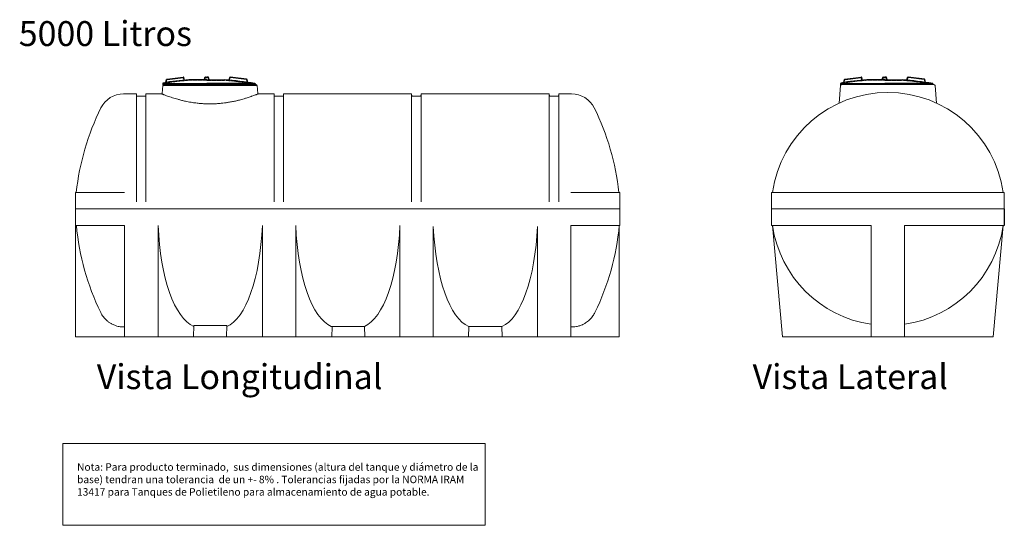
# Model space of a CAD drawing. Units: millimetres. Extents: x -9643 to -3708, y -28593 to -25547.
import ezdxf

# ---------------------------------------------------------------- set-up
doc = ezdxf.new("R2010")
doc.units = ezdxf.units.MM
doc.linetypes.add('ACAD_ISO02W100', pattern=[15, 12, -3])
doc.layers.add('Capa1', color=152, linetype='Continuous')
doc.layers.add('Cotas', color=7, linetype='Continuous', lineweight=5)
doc.layers.add('Fina', color=7, linetype='Continuous', lineweight=5)
doc.styles.get("Standard").update_dxf_attribs({"font": 'arial.ttf'})

# ---------------------------------------------------------------- blocks, each defined once
blk = doc.blocks.new('h5000')
for p, q in [((-8778.8, -25931.6), (-8762.1, -25931.6)), ((-8778.8, -25939), (-8778.8, -25931.6)), ((-8778.8, -25931.6), (-8515.4, -25931.6)), ((-8770.9, -25931.6), (-8225.9, -25931.6)), ((-8761.9, -25925.5), (-8757.9, -25907.8)), ((-8760.5, -25925.9), (-8756.7, -25909.2)), ((-8755.3, -25905.5), (-8657.1, -25893.5)), ((-8754.1, -25906.9), (-8658.2, -25895.2)), ((-8651.4, -25912.1), (-8654.9, -25897.5)), ((-8649.9, -25911.7), (-8653.8, -25895.8)), ((-8515.4, -25909.6), (-8622.9, -25909.6)), ((-8529.9, -25909.6), (-8526.5, -25895.5)), ((-8528.3, -25909.6), (-8525.2, -25896.2)), ((-8524.1, -25893.5), (-8515.4, -25893.5)), ((-8523.7, -25895), (-8515.4, -25895)), ((-8506.8, -25893.5), (-8515.4, -25893.5)), ((-8507.2, -25895), (-8515.4, -25895)), ((-8515.4, -25909.6), (-8407.9, -25909.6)), ((-8252.1, -25931.6), (-8515.4, -25931.6)), ((-8502.5, -25909.6), (-8505.7, -25896.2)), ((-8501, -25909.6), (-8504.3, -25895.5)), ((-8380.9, -25911.7), (-8377.1, -25895.8)), ((-8379.5, -25912.1), (-8375.9, -25897.5)), ((-8275.5, -25905.5), (-8373.8, -25893.5)), ((-8276.8, -25906.9), (-8372.6, -25895.2)), ((-8270.7, -25924.7), (-8274.2, -25909.2)), ((-8269.1, -25924.9), (-8273, -25907.8)), ((-8225.9, -25931.6), (-8222.2, -25937))]:
    blk.add_line(p, q)
at = {"color": 0, "linetype": 'Continuous', "lineweight": 0, "extrusion": (1, -1.83697e-16, 0)}
for p, q in [((-8758, -25937), (-8773.8, -25937)), ((-8758, -25937), (-8773.8, -25937)), ((-8758, -25937), (-8234.8, -25937)), ((-8758, -25937), (-8234.8, -25937)), ((-8219, -25937), (-8234.8, -25937)), ((-9016.9, -25993.5), (-8943, -25993.5)), ((-9016.9, -25993.5), (-8943, -25993.5)), ((-8940, -25996.2), (-8939.2, -26005.7)), ((-8940, -25996.2), (-8940, -26643.6)), ((-8940, -25996.2), (-8939.2, -26005.7)), ((-8883.7, -26005.7), (-8882.9, -25996.2)), ((-8882.9, -25996.2), (-8882.9, -26643.6)), ((-8882.9, -25996.2), (-8882.9, -26643.6)), ((-8788, -25993.5), (-8879.9, -25993.5)), ((-8780.9, -25943.5), (-8785, -25990.7)), ((-8780.9, -25943.5), (-8785, -25990.7)), ((-8780.9, -25943.5), (-8750.9, -25943.5)), ((-8780.9, -25943.5), (-8750.9, -25943.5)), ((-8750.9, -25943.5), (-8241.9, -25943.5)), ((-8750.9, -25943.5), (-8241.9, -25943.5)), ((-8241.9, -25943.5), (-8212, -25943.5)), ((-8241.9, -25943.5), (-8212, -25943.5)), ((-8207.8, -25990.7), (-8212, -25943.5)), ((-8207.8, -25990.7), (-8212, -25943.5)), ((-8204.8, -25993.5), (-8113, -25993.5)), ((-8110, -25996.2), (-8109.2, -26005.7)), ((-8110, -25996.2), (-8109.2, -26005.7)), ((-8110, -25996.2), (-8110, -26643.6)), ((-8053.7, -26005.7), (-8052.9, -25996.2)), ((-8053.7, -26005.7), (-8052.9, -25996.2)), ((-8052.9, -25996.2), (-8052.9, -26643.6)), ((-8052.9, -25996.2), (-8052.9, -26643.6)), ((-7283.9, -25993.5), (-8049.9, -25993.5)), ((-7280.9, -25996.2), (-7280.1, -26005.7)), ((-7280.9, -25996.2), (-7280.1, -26005.7)), ((-7280.9, -25996.2), (-7280.9, -26643.6)), ((-7224.6, -26005.7), (-7223.8, -25996.2)), ((-7224.6, -26005.7), (-7223.8, -25996.2)), ((-7223.8, -25996.2), (-7223.8, -26643.6)), ((-7223.8, -25996.2), (-7223.8, -26643.6)), ((-6453.9, -25993.5), (-7220.8, -25993.5)), ((-6450.1, -26005.7), (-6450.9, -25996.2)), ((-6450.9, -25996.2), (-6450.9, -26643.6)), ((-6393.8, -25996.2), (-6394.8, -26008.5)), ((-6393.8, -25996.2), (-6393.8, -26643.6)), ((-6393.8, -25996.2), (-6393.8, -26643.6)), ((-6316.9, -25993.5), (-6390.8, -25993.5)), ((-8886.7, -26008.5), (-8936.2, -26008.5)), ((-8886.7, -26008.5), (-8936.2, -26008.5)), ((-8056.7, -26008.5), (-8106.2, -26008.5)), ((-8056.7, -26008.5), (-8106.2, -26008.5)), ((-7227.6, -26008.5), (-7277.1, -26008.5)), ((-7227.6, -26008.5), (-7277.1, -26008.5)), ((-6447.1, -26008.5), (-6394.8, -26008.5)), ((-6447.1, -26008.5), (-6394.8, -26008.5)), ((-9012.4, -27457), (-9012.4, -26787)), ((-9012.4, -27457), (-9012.4, -26787)), ((-8808.7, -26787), (-8808.7, -27457)), ((-8808.7, -26787), (-8808.7, -27457)), ((-8180.7, -27457), (-8180.7, -26787)), ((-7979.3, -26787), (-7979.3, -27457)), ((-7351.6, -27457), (-7351.6, -26787)), ((-7150.2, -26792.5), (-7150.2, -27457)), ((-6522.1, -27457), (-6522.1, -26792.5)), ((-6522.1, -27457), (-6522.1, -26792.5)), ((-6321.4, -26787), (-6321.4, -27457)), ((-6321.4, -26787), (-6321.4, -27457)), ((-6029.1, -27457), (-6029.1, -26787)), ((-8596.6, -27457), (-8594.4, -27389.2)), ((-8596.6, -27457), (-8594.4, -27389.2)), ((-8594.4, -27389), (-8398.3, -27389)), ((-8594.4, -27389), (-8398.3, -27389)), ((-8395.5, -27389), (-8398.3, -27389)), ((-8395.5, -27389), (-8398.3, -27389)), ((-8395.5, -27389), (-8396.5, -27457)), ((-7762.2, -27395.6), (-7765.1, -27395.6)), ((-7762.2, -27395.6), (-7765.1, -27395.6)), ((-7762.2, -27395.6), (-7568.6, -27395.6)), ((-7762.2, -27395.6), (-7568.6, -27395.6)), ((-7760.2, -27398.2), (-7762.1, -27457)), ((-7760.2, -27398.2), (-7762.1, -27457)), ((-7760.2, -27395.6), (-7760.2, -27398.2)), ((-7760.2, -27395.6), (-7760.2, -27398.2)), ((-7568.6, -27395.6), (-7565.8, -27395.6)), ((-7568.6, -27395.6), (-7565.8, -27395.6)), ((-7563.8, -27457), (-7565.8, -27395.6)), ((-6936, -27395.6), (-6937.9, -27457)), ((-6936, -27395.6), (-6937.9, -27457)), ((-6936, -27395.6), (-6933.1, -27395.6)), ((-6936, -27395.6), (-6933.1, -27395.6)), ((-6933.1, -27395.6), (-6739.1, -27395.6)), ((-6933.1, -27395.6), (-6739.1, -27395.6)), ((-6739.1, -27395.6), (-6736.3, -27395.6)), ((-6739.1, -27395.6), (-6736.3, -27395.6)), ((-6734.4, -27457), (-6736.3, -27395.6)), ((-6734.4, -27457), (-6736.3, -27395.6))]:
    blk.add_line(p, q, dxfattribs=at)
at = {"linetype": 'ACAD_ISO02W100'}
for q in [(-8621.1, -25911.9), (-8409.8, -25911.9)]:
    blk.add_line((-8515.4, -25911.9), q, dxfattribs=at)
at = {"color": 0, "linetype": 'Continuous', "lineweight": 0, "extrusion": (-1, 6.12323e-17, 0)}
for p, q in [((-8780.9, -25943.5), (-8750.9, -25943.5)), ((-8780.9, -25943.5), (-8750.9, -25943.5)), ((-8750.9, -25943.5), (-8241.9, -25943.5)), ((-8750.9, -25943.5), (-8241.9, -25943.5))]:
    blk.add_line(p, q, dxfattribs=at)
at = {"color": 0, "linetype": 'Continuous', "lineweight": 0}
for p, q in [((-9012.4, -26587), (-9306.1, -26587)), ((-9306.1, -26787), (-9306.1, -26587)), ((-6321.4, -26587), (-6026.1, -26587)), ((-6026.1, -26787), (-6026.1, -26587)), ((-9306.7, -26687), (-6026.1, -26687)), ((-9306.1, -26787), (-9012.4, -26787)), ((-9306.1, -27457), (-9306.1, -26787)), ((-6321.4, -26787), (-6026.1, -26787)), ((-9306.1, -27457), (-6029.1, -27457))]:
    blk.add_line(p, q, dxfattribs=at)
for centre, radius, start, end in [((-8773.8, -25944.1), 7.1, 90, 175), ((-8773.8, -25944.1), 7.1, 90, 175), ((-8219, -25944.1), 7.1, 5, 90), ((-8219, -25944.1), 7.1, 5, 90), ((-9016.9, -26146.5), 153, 90, 153.6122), ((-8943, -25996.5), 3, 5, 90), ((-8879.9, -25996.5), 3, 90, 175), ((-8879.9, -25996.5), 3, 90, 175), ((-8113, -25996.5), 3, 5, 90), ((-8113, -25996.5), 3, 5, 90), ((-8049.9, -25996.5), 3, 90, 175), ((-8049.9, -25996.5), 3, 90, 175), ((-7283.9, -25996.5), 3, 5, 90), ((-7283.9, -25996.5), 3, 5, 90), ((-7220.8, -25996.5), 3, 90, 175), ((-7220.8, -25996.5), 3, 90, 175), ((-6453.9, -25996.5), 3, 5, 90), ((-6390.8, -25996.5), 3, 90, 175), ((-6316.9, -26146.5), 153, 26.3878, 90), ((-8936.2, -26005.5), 3, 185, 270), ((-8936.2, -26005.5), 3, 185, 270), ((-8886.7, -26005.5), 3, 270, 355), ((-8886.7, -26005.5), 3, 270, 355), ((-8106.2, -26005.5), 3, 185, 270), ((-8056.7, -26005.5), 3, 270, 355), ((-8056.7, -26005.5), 3, 270, 355), ((-7277.1, -26005.5), 3, 185, 270), ((-7277.1, -26005.5), 3, 185, 270), ((-7227.6, -26005.5), 3, 270, 355), ((-7227.6, -26005.5), 3, 270, 355), ((-6447.1, -26005.5), 3, 185, 270), ((-6447.1, -26005.5), 3, 185, 270), ((-7789, -26753.5), 1522.7, 153.68443, 173.72167), ((-7526.2, -26746.5), 1503, 6.09104, 26.3878), ((-7806.1, -26650.6), 1501.8, 185.21099, 206.06528), ((-7524.8, -26650.6), 1501.8, 333.93472, 354.78901), ((-7524.8, -26650.6), 1501.8, 333.93472, 354.78901)]:
    blk.add_arc(centre, radius, start, end, dxfattribs=at)
for centre, radius, start, end in [((-8778.8, -25930), 1.63, 99.74807, 337.30402), ((-8515.4, -27463), 1557.1, 93.95869, 99.74807), ((-8755, -25908.5), 3, 96.94654, 167.18818), ((-8753.7, -25909.8), 3, 96.94654, 167.18818), ((-8657.9, -25898.2), 3, 13.65557, 96.94654), ((-8656.7, -25896.5), 3, 13.65557, 96.94654), ((-8621.1, -25913.4), 1.5, 90, 93.9606), ((-8524.1, -25896), 2.5, 90, 166.67232), ((-8523.7, -25896.5), 1.5, 90, 166.67232), ((-8507.2, -25896.5), 1.5, 13.32768, 90), ((-8507.2, -25896.5), 1.5, 13.32768, 90), ((-8506.8, -25896), 2.5, 13.32768, 90), ((-8558.9, -27922.8), 2018.8, 80.50539, 85.71026), ((-8374.2, -25896.5), 3, 83.05346, 166.34443), ((-8373, -25898.2), 3, 83.05346, 166.34443), ((-8277.1, -25909.8), 3, 12.81182, 83.05346), ((-8275.9, -25908.5), 3, 12.81182, 83.05346)]:
    blk.add_arc(centre, radius, start, end)
at = {"linetype": 'ACAD_ISO02W100'}
for centre, start, end in [((-8513.7, -27465.3), 93.9606, 99.74807), ((-8517.2, -27465.3), 80.25193, 86.0394)]:
    blk.add_arc(centre, 1557.1, start, end, dxfattribs=at)
at = {"color": 0, "linetype": 'Continuous', "lineweight": 0}
for centre, major_axis, ratio, start_param, end_param in [((-8530.8, -26650.5), (23.7, 754.3), 0.369334, 1.764336, 2.995983), ((-8458.6, -26650.5), (-23.7, 754.2), 0.369344, 3.284015, 4.518826), ((-8458.6, -26650.5), (-23.7, 754.2), 0.369344, 3.284015, 4.518826), ((-7701.3, -26650.5), (23.7, 754.3), 0.369335, 1.764339, 2.996415), ((-7629.5, -26650.5), (-23.7, 754.3), 0.369335, 3.28677, 4.518846), ((-6872.2, -26650.5), (23.3, 754.4), 0.369683, 1.771575, 2.995204), ((-6800.1, -26650.5), (-23.3, 754.4), 0.369683, 3.287981, 4.51161), ((-8594.7, -27431), (-0.11, -3), 0.365446, 4.725892, 4.755944), ((-8594.7, -27431), (-0.11, -3), 0.365446, 4.725892, 4.755944), ((-8398.4, -27433.9), (0.22, -6), 0.365446, 1.527241, 1.557294), ((-8398.4, -27433.9), (0.22, -6), 0.365446, 1.527241, 1.557294)]:
    blk.add_ellipse(centre, major_axis=major_axis, ratio=ratio, start_param=start_param, end_param=end_param, dxfattribs=at)
for points, knots in [([(-8785, -25990.7), (-8785.1, -25991.1), (-8785.2, -25991.4), (-8785.5, -25992.1), (-8785.7, -25992.3), (-8786.2, -25992.9), (-8786.5, -25993.1), (-8787.2, -25993.4), (-8787.6, -25993.5), (-8788, -25993.5)], [-4.463399, -4.463399, -4.463399, -4.463399, -3.403633, -3.403633, -2.343867, -2.343867, -1.171933, -1.171933, 0, 0, 0, 0]), ([(-8785, -25990.7), (-8785.1, -25991.1), (-8785.2, -25991.4), (-8785.5, -25992.1), (-8785.7, -25992.3), (-8786.2, -25992.9), (-8786.5, -25993.1), (-8787.2, -25993.4), (-8787.6, -25993.5), (-8788, -25993.5)], [-4.463399, -4.463399, -4.463399, -4.463399, -3.403633, -3.403633, -2.343867, -2.343867, -1.171933, -1.171933, 0, 0, 0, 0]), ([(-8788, -25993.5), (-8788, -25993.5), (-8788, -25993.5), (-8787.9, -25993.5), (-8787.8, -25993.6), (-8787.3, -25993.7), (-8787.1, -25993.8), (-8786.5, -25994), (-8786.2, -25994.2), (-8785.4, -25994.5), (-8784.8, -25994.7), (-8784, -25995.1), (-8783.7, -25995.2), (-8782.6, -25995.6), (-8781.8, -25995.9), (-8779.8, -25996.7), (-8778.6, -25997.1), (-8775.6, -25998.3), (-8773.6, -25999.1), (-8768.9, -26000.8), (-8766.1, -26001.9), (-8759.7, -26004.2), (-8756.1, -26005.5), (-8748.1, -26008.4), (-8743.7, -26010), (-8733.7, -26013.3), (-8728.2, -26015.1), (-8717.5, -26018.5), (-8712.5, -26020.1), (-8701.9, -26023.3), (-8696.4, -26024.9), (-8688.1, -26027.2), (-8685.6, -26027.9), (-8676, -26030.4), (-8668.7, -26032.3), (-8653.5, -26035.9), (-8645.6, -26037.7), (-8631.6, -26040.5), (-8625.7, -26041.7), (-8613.7, -26043.8), (-8607.6, -26044.9), (-8597, -26046.5), (-8592.6, -26047.1), (-8579.2, -26048.9), (-8570, -26050), (-8552.1, -26051.7), (-8543.4, -26052.4), (-8530, -26053.1), (-8525.4, -26053.4), (-8516.1, -26053.7), (-8511.5, -26053.8), (-8503.4, -26053.9), (-8499.9, -26054), (-8496.4, -26054)], [1387.903092, 1387.903092, 1387.903092, 1387.903092, 1391.749657, 1391.749657, 1405.01636, 1405.01636, 1414.649701, 1414.649701, 1424.283041, 1424.283041, 1435.400768, 1435.400768, 1440.65972, 1440.65972, 1453.408141, 1453.408141, 1467.954821, 1467.954821, 1487.878639, 1487.878639, 1511.180619, 1511.180619, 1535.86016, 1535.86016, 1562.348493, 1562.348493, 1590.509525, 1590.509525, 1613.929254, 1613.929254, 1637.348978, 1637.348978, 1647.78966, 1647.78966, 1675.445176, 1675.445176, 1703.640567, 1703.640567, 1723.677703, 1723.677703, 1743.714835, 1743.714835, 1757.843883, 1757.843883, 1786.235951, 1786.235951, 1812.639658, 1812.639658, 1826.512156, 1826.512156, 1840.384653, 1840.384653, 1850.737357, 1850.737357, 1850.737357, 1850.737357]), ([(-8496.4, -26054), (-8491.9, -26054), (-8487.3, -26053.9), (-8476.2, -26053.7), (-8469.6, -26053.5), (-8455.5, -26052.8), (-8448, -26052.3), (-8433.2, -26051), (-8426, -26050.3), (-8412.4, -26048.8), (-8406, -26047.9), (-8396.6, -26046.6), (-8393.5, -26046.1), (-8382.4, -26044.4), (-8374.5, -26043), (-8358.7, -26040), (-8350.9, -26038.4), (-8339.1, -26035.8), (-8335, -26034.9), (-8328.7, -26033.3), (-8326.5, -26032.8), (-8322.5, -26031.8), (-8320.7, -26031.4), (-8314.6, -26029.8), (-8310.3, -26028.7), (-8300.8, -26026.1), (-8295.6, -26024.6), (-8284.5, -26021.4), (-8278.7, -26019.6), (-8268.4, -26016.4), (-8263.9, -26014.9), (-8255.3, -26012), (-8251.3, -26010.7), (-8246, -26008.8), (-8244.6, -26008.3), (-8239.2, -26006.5), (-8235.5, -26005.1), (-8228.8, -26002.7), (-8225.8, -26001.5), (-8220, -25999.4), (-8217.3, -25998.3), (-8212.5, -25996.5), (-8210.4, -25995.7), (-8207.3, -25994.4), (-8206.2, -25994), (-8205.2, -25993.6), (-8204.9, -25993.5), (-8204.8, -25993.5), (-8204.8, -25993.5), (-8204.8, -25993.5)], [0, 0, 0, 0, 13.563432, 13.563432, 33.335997, 33.335997, 55.953158, 55.953158, 78.238609, 78.238609, 98.283149, 98.283149, 108.310587, 108.310587, 134.352839, 134.352839, 161.312961, 161.312961, 176.44264, 176.44264, 184.662746, 184.662746, 191.572319, 191.572319, 208.225901, 208.225901, 229.875557, 229.875557, 256.02417, 256.02417, 278.500881, 278.500881, 300.977588, 300.977588, 309.455669, 309.455669, 334.098054, 334.098054, 357.651363, 357.651363, 384.170826, 384.170826, 413.6837, 413.6837, 441.474192, 441.474192, 458.139234, 458.139234, 462.446176, 462.446176, 462.446176, 462.446176]), ([(-8204.8, -25993.5), (-8205.2, -25993.5), (-8205.5, -25993.4), (-8206.2, -25993.2), (-8206.5, -25993), (-8207.1, -25992.5), (-8207.3, -25992.2), (-8207.7, -25991.5), (-8207.8, -25991.1), (-8207.8, -25990.7)], [-4.463399, -4.463399, -4.463399, -4.463399, -3.403633, -3.403633, -2.343867, -2.343867, -1.171933, -1.171933, 0, 0, 0, 0]), ([(-8204.8, -25993.5), (-8205.2, -25993.5), (-8205.5, -25993.4), (-8206.2, -25993.2), (-8206.5, -25993), (-8207.1, -25992.5), (-8207.3, -25992.2), (-8207.7, -25991.5), (-8207.8, -25991.1), (-8207.8, -25990.7)], [-4.463399, -4.463399, -4.463399, -4.463399, -3.403633, -3.403633, -2.343867, -2.343867, -1.171933, -1.171933, 0, 0, 0, 0]), ([(-9155.2, -27310.5), (-9152.9, -27315.1), (-9150.4, -27319.6), (-9145, -27328.3), (-9142.1, -27332.6), (-9135.9, -27340.8), (-9132.5, -27344.8), (-9125.5, -27352.3), (-9121.9, -27355.9), (-9116.7, -27360.5), (-9115.3, -27361.6), (-9109.5, -27366.5), (-9104.8, -27369.9), (-9095.2, -27376.2), (-9090.4, -27378.9), (-9079.1, -27384.7), (-9072.5, -27387.4), (-9060.3, -27391.7), (-9054.7, -27393.3), (-9042.1, -27396.1), (-9035.2, -27397.1), (-9024, -27398.1), (-9019.7, -27398.2), (-9015.4, -27398.2)], [0, 0, 0, 0, 15.330973, 15.330973, 30.661946, 30.661946, 45.99292, 45.99292, 61.323888, 61.323888, 66.706424, 66.706424, 84.043778, 84.043778, 100.631025, 100.631025, 121.713792, 121.713792, 139.330487, 139.330487, 160.019877, 160.019877, 172.857116, 172.857116, 172.857116, 172.857116]), ([(-6175.7, -27310.5), (-6177.5, -27314.2), (-6179.5, -27317.9), (-6183.7, -27325.1), (-6186, -27328.6), (-6190.8, -27335.4), (-6193.4, -27338.8), (-6200.3, -27347.2), (-6204.9, -27351.9), (-6213.1, -27359.6), (-6216.7, -27362.7), (-6224.1, -27368.5), (-6228, -27371.2), (-6233.6, -27374.8), (-6235.3, -27375.8), (-6241.7, -27379.6), (-6246.7, -27382.2), (-6256.8, -27386.8), (-6262, -27388.8), (-6274, -27392.7), (-6280.9, -27394.5), (-6293.5, -27396.8), (-6299.3, -27397.5), (-6307.2, -27398), (-6309.3, -27398.1), (-6321.4, -27398.2)], [-175.966993, -175.966993, -175.966993, -175.966993, -163.553134, -163.553134, -151.112041, -151.112041, -138.333664, -138.333664, -118.870447, -118.870447, -104.836487, -104.836487, -90.802531, -90.802531, -84.845374, -84.845374, -68.340336, -68.340336, -51.79643, -51.79643, -30.683533, -30.683533, -13.300522, -13.300522, -7.017018, -7.017018, -7.017018, -7.017018]), ([(-6175.7, -27310.5), (-6177.5, -27314.2), (-6179.5, -27317.9), (-6183.7, -27325.1), (-6186, -27328.6), (-6190.8, -27335.4), (-6193.4, -27338.8), (-6200.3, -27347.2), (-6204.9, -27351.9), (-6213.1, -27359.6), (-6216.7, -27362.7), (-6224.1, -27368.5), (-6228, -27371.2), (-6233.6, -27374.8), (-6235.3, -27375.8), (-6241.7, -27379.6), (-6246.7, -27382.2), (-6256.8, -27386.8), (-6262, -27388.8), (-6274, -27392.7), (-6280.9, -27394.5), (-6293.5, -27396.8), (-6299.3, -27397.5), (-6307.5, -27398.1), (-6310, -27398.2), (-6312.4, -27398.2)], [-175.966993, -175.966993, -175.966993, -175.966993, -163.553134, -163.553134, -151.112041, -151.112041, -138.333664, -138.333664, -118.870447, -118.870447, -104.836487, -104.836487, -90.802531, -90.802531, -84.845374, -84.845374, -68.340336, -68.340336, -51.79643, -51.79643, -30.683533, -30.683533, -13.300522, -13.300522, -5.996309, -5.996309, -5.996309, -5.996309])]:
    blk.add_open_spline(points, degree=3, knots=knots, dxfattribs=at)
for points in [[(-8594.4, -27389.2), (-8594.4, -27389.2), (-8594.4, -27389.1), (-8594.4, -27389)], [(-8594.4, -27389.2), (-8594.4, -27389.2), (-8594.4, -27389.1), (-8594.4, -27389)], [(-7762.2, -27434), (-7762.2, -27434), (-7762.2, -27434), (-7762.2, -27434.1)], [(-7762.2, -27434), (-7762.2, -27434), (-7762.2, -27434), (-7762.2, -27434.1)]]:
    blk.add_open_spline(points, degree=3, dxfattribs=at)
blk = doc.blocks.new('h50002')
for p, q in [((-4692.6, -25939), (-4692.6, -25931.6)), ((-4692.6, -25931.6), (-4429.2, -25931.6)), ((-4684.7, -25931.6), (-4139.7, -25931.6)), ((-4675.7, -25925.5), (-4671.7, -25907.8)), ((-4674.3, -25925.9), (-4670.5, -25909.2)), ((-4669.1, -25905.5), (-4570.9, -25893.5)), ((-4667.9, -25906.9), (-4572, -25895.2)), ((-4565.2, -25912.1), (-4568.7, -25897.5)), ((-4563.7, -25911.7), (-4567.6, -25895.8)), ((-4429.2, -25909.6), (-4536.7, -25909.6)), ((-4443.7, -25909.6), (-4440.3, -25895.5)), ((-4442.1, -25909.6), (-4439, -25896.2)), ((-4437.9, -25893.5), (-4429.2, -25893.5)), ((-4437.5, -25895), (-4429.2, -25895)), ((-4420.6, -25893.5), (-4429.2, -25893.5)), ((-4421, -25895), (-4429.2, -25895)), ((-4429.2, -25909.6), (-4321.7, -25909.6)), ((-4165.9, -25931.6), (-4429.2, -25931.6)), ((-4416.3, -25909.6), (-4419.5, -25896.2)), ((-4414.8, -25909.6), (-4418.1, -25895.5)), ((-4294.7, -25911.7), (-4290.9, -25895.8)), ((-4293.3, -25912.1), (-4289.7, -25897.5)), ((-4189.3, -25905.5), (-4287.6, -25893.5)), ((-4190.6, -25906.9), (-4286.4, -25895.2)), ((-4184.5, -25924.7), (-4188, -25909.2)), ((-4182.9, -25924.9), (-4186.8, -25907.8)), ((-4139.7, -25931.6), (-4136, -25937))]:
    blk.add_line(p, q)
at = {"color": 0, "linetype": 'Continuous', "lineweight": 0, "extrusion": (0, 0, -1)}
for p, q in [((-4410.2, -25937), (-4687.6, -25937)), ((-4132.8, -25937), (-4410.2, -25937)), ((-4694.7, -25943.5), (-4703.9, -26049.3)), ((-4125.7, -25943.5), (-4116.5, -26049.3)), ((-5105.2, -26787), (-5045.3, -27457)), ((-4510.2, -27437), (-4510.2, -26787)), ((-4510.2, -27457), (-4510.2, -26787)), ((-4310.2, -27457), (-4310.2, -26787)), ((-3715.3, -26787), (-3775.2, -27457))]:
    blk.add_line(p, q, dxfattribs=at)
at = {"linetype": 'ACAD_ISO02W100'}
for q in [(-4534.9, -25911.9), (-4323.6, -25911.9)]:
    blk.add_line((-4429.2, -25911.9), q, dxfattribs=at)
at = {"color": 0, "linetype": 'Continuous', "lineweight": 0}
for p, q in [((-5112.3, -26587), (-3708.1, -26587)), ((-5112.3, -26787), (-5112.3, -26587)), ((-3708.1, -26787), (-3708.1, -26587)), ((-5112.3, -26687), (-3708.1, -26687)), ((-5112.3, -26787), (-4510.2, -26787)), ((-4310.2, -26787), (-3708.1, -26787)), ((-5045.3, -27457), (-3775.2, -27457))]:
    blk.add_line(p, q, dxfattribs=at)
for centre, radius, start, end in [((-4687.6, -25944.1), 7.1, 90, 175), ((-4132.8, -25944.1), 7.1, 5, 90), ((-4410.2, -26687), 702.1, 8.18836, 171.81164), ((-4410.2, -26687), 702.1, 188.18836, 261.81164), ((-4410.2, -26687), 702.1, 278.18836, 351.81164)]:
    blk.add_arc(centre, radius, start, end, dxfattribs=at)
for centre, radius, start, end in [((-4692.6, -25930), 1.63, 99.74807, 337.30402), ((-4429.2, -27463), 1557.1, 93.95869, 99.74807), ((-4668.8, -25908.5), 3, 96.94654, 167.18818), ((-4667.5, -25909.8), 3, 96.94654, 167.18818), ((-4571.7, -25898.2), 3, 13.65557, 96.94654), ((-4570.5, -25896.5), 3, 13.65557, 96.94654), ((-4534.9, -25913.4), 1.5, 90, 93.9606), ((-4437.9, -25896), 2.5, 90, 166.67232), ((-4437.5, -25896.5), 1.5, 90, 166.67232), ((-4421, -25896.5), 1.5, 13.32768, 90), ((-4421, -25896.5), 1.5, 13.32768, 90), ((-4420.6, -25896), 2.5, 13.32768, 90), ((-4472.7, -27922.8), 2018.8, 80.50539, 85.71026), ((-4287.9, -25896.5), 3, 83.05346, 166.34443), ((-4286.8, -25898.2), 3, 83.05346, 166.34443), ((-4190.9, -25909.8), 3, 12.81182, 83.05346), ((-4189.7, -25908.5), 3, 12.81182, 83.05346)]:
    blk.add_arc(centre, radius, start, end)
at = {"linetype": 'ACAD_ISO02W100'}
for centre, start, end in [((-4427.5, -27465.3), 93.9606, 99.74807), ((-4431, -27465.3), 80.25193, 86.0394)]:
    blk.add_arc(centre, 1557.1, start, end, dxfattribs=at)
at = {"layer": 'Capa1'}
blk.add_line((-3708.1, -26687), (-3708.1, -26787), dxfattribs=at)

msp = doc.modelspace()

# ---------------------------------------------------------------- linework, layer by layer
at = {"layer": 'Fina'}
msp.add_lwpolyline([(-9384, -28099.8), (-6838.5, -28099.8), (-6838.5, -28592.9), (-9384, -28592.9)], close=True, dxfattribs=at)

# ---------------------------------------------------------------- block references
for name in ['h5000', 'h50002']:
    msp.add_blockref(name, (0, 0))

# ---------------------------------------------------------------- texts
at = {"layer": 'Capa1', "insert": (-9297.5, -28219.2), "char_height": 45, "width": 2482.647, "attachment_point": 1}
msp.add_mtext('{\\C8;Nota: Para producto terminado,  sus dimensiones (altura del tanque y diámetro de la base) tendran una tolerancia  de un +- 8% . Tolerancias fijadas por la NORMA IRAM 13417 para Tanques de Polietileno para almacenamiento de agua potable.}', dxfattribs=at)
at = {"layer": 'Cotas'}
for s, p in [('5000 Litros', (-9649, -25705.5)), ('Vista Longitudinal', (-9178.9, -27772.3)), ('Vista Lateral', (-5225.4, -27772.3))]:
    msp.add_text(s, height=150, dxfattribs=at).set_placement(p)

doc.saveas('drawing.dxf')
